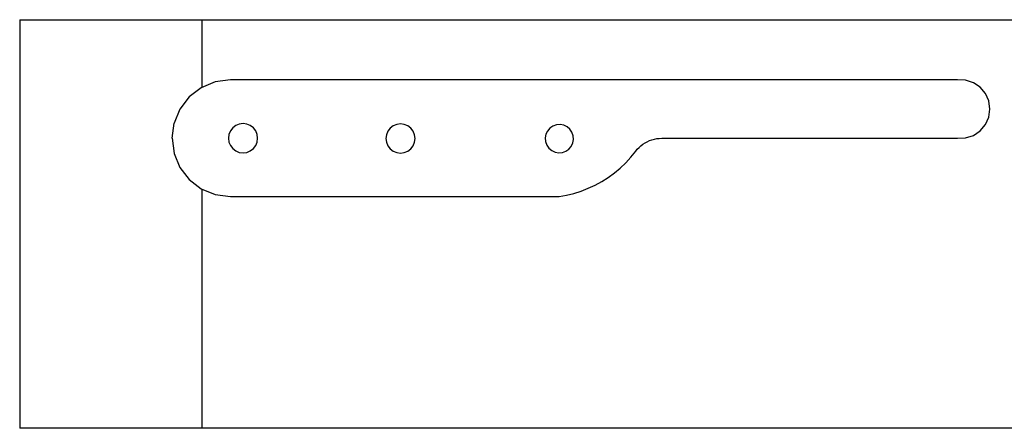
# Model space of a CAD drawing. Units: inches. Extents: x 12 to 120, y -76 to 25.
# Drawn here: x 12 to 29, y -42 to -35 of the extents above; entities that cross this region are included whole.
import ezdxf

# ---------------------------------------------------------------- set-up
doc = ezdxf.new("R2010")
doc.units = ezdxf.units.IN
doc.header["$MEASUREMENT"] = 0
doc.layers.add('Edges', color=7, linetype='Continuous')

# ---------------------------------------------------------------- blocks, each defined once
blk = doc.blocks.new('gas grill fr')
at = {"layer": 'Edges'}
for p, q in [((-33.125, 11.983), (-33.125, 4.983)), ((-33.125, 11.983), (-16, 11.983)), ((-30, 11.983), (-30, 10.823)), ((-30.013, 10.818), (-30.22, 10.659)), ((-29.771, 10.918), (-30.013, 10.818)), ((-29.513, 10.952), (-29.771, 10.918)), ((-17.047, 10.952), (-29.513, 10.952)), ((-16.908, 10.947), (-17.047, 10.952)), ((-16.774, 10.904), (-16.908, 10.947)), ((-16.658, 10.826), (-16.774, 10.904)), ((-16.568, 10.719), (-16.658, 10.826)), ((-30.22, 10.659), (-30.379, 10.452)), ((-16.511, 10.591), (-16.568, 10.719)), ((-16.492, 10.452), (-16.511, 10.591)), ((-30.379, 10.452), (-30.479, 10.211)), ((-16.568, 10.186), (-16.511, 10.313)), ((-16.511, 10.313), (-16.492, 10.452)), ((-30.513, 9.952), (-30.479, 10.211)), ((-29.473, 10.129), (-29.512, 10.077)), ((-29.421, 10.168), (-29.473, 10.129)), ((-29.361, 10.193), (-29.421, 10.168)), ((-29.296, 10.202), (-29.361, 10.193)), ((-29.231, 10.193), (-29.296, 10.202)), ((-29.171, 10.168), (-29.231, 10.193)), ((-29.119, 10.129), (-29.171, 10.168)), ((-29.079, 10.077), (-29.119, 10.129)), ((-26.722, 10.163), (-26.774, 10.123)), ((-26.662, 10.188), (-26.722, 10.163)), ((-26.597, 10.196), (-26.662, 10.188)), ((-26.533, 10.188), (-26.597, 10.196)), ((-26.472, 10.163), (-26.533, 10.188)), ((-26.421, 10.123), (-26.472, 10.163)), ((-23.983, 10.161), (-24.036, 10.125)), ((-23.924, 10.182), (-23.983, 10.161)), ((-23.861, 10.187), (-23.924, 10.182)), ((-23.798, 10.176), (-23.861, 10.187)), ((-23.741, 10.149), (-23.798, 10.176)), ((-23.693, 10.108), (-23.741, 10.149)), ((-16.658, 10.078), (-16.568, 10.186)), ((-29.537, 10.016), (-29.546, 9.952)), ((-29.512, 10.077), (-29.537, 10.016)), ((-29.054, 10.016), (-29.079, 10.077)), ((-29.046, 9.952), (-29.054, 10.016)), ((-26.839, 10.011), (-26.847, 9.946)), ((-26.814, 10.071), (-26.839, 10.011)), ((-26.774, 10.123), (-26.814, 10.071)), ((-26.381, 10.071), (-26.421, 10.123)), ((-26.356, 10.011), (-26.381, 10.071)), ((-26.347, 9.946), (-26.356, 10.011)), ((-24.104, 10.019), (-24.115, 9.957)), ((-24.077, 10.076), (-24.104, 10.019)), ((-24.036, 10.125), (-24.077, 10.076)), ((-23.657, 10.056), (-23.693, 10.108)), ((-23.636, 9.996), (-23.657, 10.056)), ((-23.631, 9.933), (-23.636, 9.996)), ((-16.908, 9.957), (-16.774, 10)), ((-16.774, 10), (-16.658, 10.078)), ((-30.513, 9.952), (-30.479, 9.693)), ((-29.546, 9.952), (-29.537, 9.887)), ((-29.537, 9.887), (-29.512, 9.827)), ((-29.512, 9.827), (-29.473, 9.775)), ((-29.119, 9.775), (-29.079, 9.827)), ((-29.079, 9.827), (-29.054, 9.887)), ((-29.054, 9.887), (-29.046, 9.952)), ((-26.847, 9.946), (-26.839, 9.882)), ((-26.839, 9.882), (-26.814, 9.821)), ((-26.814, 9.821), (-26.774, 9.77)), ((-26.421, 9.77), (-26.381, 9.821)), ((-26.381, 9.821), (-26.356, 9.882)), ((-26.356, 9.882), (-26.347, 9.946)), ((-24.115, 9.957), (-24.11, 9.894)), ((-24.11, 9.894), (-24.089, 9.834)), ((-24.089, 9.834), (-24.053, 9.782)), ((-23.71, 9.765), (-23.669, 9.813)), ((-23.669, 9.813), (-23.642, 9.871)), ((-23.642, 9.871), (-23.631, 9.933)), ((-22.537, 9.763), (-22.507, 9.794)), ((-22.507, 9.794), (-22.475, 9.823)), ((-22.475, 9.823), (-22.441, 9.849)), ((-22.441, 9.849), (-22.405, 9.873)), ((-22.405, 9.873), (-22.367, 9.893)), ((-22.367, 9.893), (-22.328, 9.911)), ((-22.328, 9.911), (-22.287, 9.926)), ((-22.287, 9.926), (-22.245, 9.937)), ((-22.245, 9.937), (-22.203, 9.945)), ((-22.203, 9.945), (-22.16, 9.95)), ((-22.16, 9.95), (-22.117, 9.952)), ((-22.117, 9.952), (-17.047, 9.952)), ((-17.047, 9.952), (-16.908, 9.957)), ((-30.479, 9.693), (-30.379, 9.452)), ((-29.473, 9.775), (-29.421, 9.735)), ((-29.421, 9.735), (-29.361, 9.71)), ((-29.361, 9.71), (-29.296, 9.702)), ((-29.296, 9.702), (-29.231, 9.71)), ((-29.231, 9.71), (-29.171, 9.735)), ((-29.171, 9.735), (-29.119, 9.775)), ((-26.774, 9.77), (-26.722, 9.73)), ((-26.722, 9.73), (-26.662, 9.705)), ((-26.662, 9.705), (-26.597, 9.696)), ((-26.597, 9.696), (-26.533, 9.705)), ((-26.533, 9.705), (-26.472, 9.73)), ((-26.472, 9.73), (-26.421, 9.77)), ((-24.053, 9.782), (-24.004, 9.741)), ((-24.004, 9.741), (-23.947, 9.714)), ((-23.947, 9.714), (-23.885, 9.703)), ((-23.885, 9.703), (-23.822, 9.708)), ((-23.822, 9.708), (-23.762, 9.729)), ((-23.762, 9.729), (-23.71, 9.765)), ((-22.735, 9.532), (-22.647, 9.628)), ((-22.647, 9.628), (-22.565, 9.73)), ((-22.565, 9.73), (-22.537, 9.763)), ((-22.83, 9.442), (-22.735, 9.532)), ((-30.379, 9.452), (-30.22, 9.245)), ((-23.035, 9.282), (-22.93, 9.359)), ((-22.93, 9.359), (-22.83, 9.442)), ((-30.22, 9.245), (-30.013, 9.086)), ((-23.378, 9.094), (-23.259, 9.149)), ((-23.259, 9.149), (-23.145, 9.212)), ((-23.145, 9.212), (-23.035, 9.282)), ((-30.013, 9.086), (-29.771, 8.986)), ((-30, 9.081), (-30, 4.983)), ((-29.771, 8.986), (-29.513, 8.952)), ((-29.513, 8.952), (-23.878, 8.952)), ((-23.878, 8.952), (-23.75, 8.975)), ((-23.75, 8.975), (-23.623, 9.007)), ((-23.623, 9.007), (-23.499, 9.046)), ((-23.499, 9.046), (-23.378, 9.094)), ((-16, 4.983), (-33.125, 4.983))]:
    blk.add_line(p, q, dxfattribs=at)

msp = doc.modelspace()

# ---------------------------------------------------------------- block references
msp.add_blockref('gas grill fr', (44.835, -47.376))

doc.saveas('drawing.dxf')
